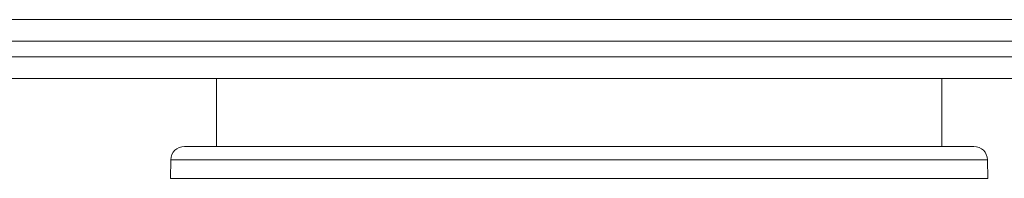
# Model space of a CAD drawing. Units: millimetres. Extents: x 54911 to 57129, y 2753 to 4264.
# Drawn here: x 55635 to 55656, y 3553 to 3556 of the extents above; entities that cross this region are included whole.
import ezdxf

# ---------------------------------------------------------------- set-up
doc = ezdxf.new("R2010")
doc.units = ezdxf.units.MM
doc.layers.add('细实线', color=7, linetype='Continuous', lineweight=13)

msp = doc.modelspace()

# ---------------------------------------------------------------- linework, layer by layer
at = {"layer": '细实线'}
for p, q in [((55664.256, 3556.058), (55571.449, 3556.058)), ((55664.256, 3555.581), (55571.449, 3555.581)), ((55571.449, 3555.238), (55669.067, 3555.238)), ((55571.449, 3554.756), (55672.836, 3554.756)), ((55638.849, 3554.756), (55638.849, 3553.256)), ((55654.849, 3554.756), (55654.849, 3553.256)), ((55638.144, 3553.256), (55655.555, 3553.256)), ((55637.837, 3552.551), (55637.844, 3552.961)), ((55637.837, 3552.551), (55637.844, 3552.961)), ((55637.844, 3552.961), (55655.854, 3552.961)), ((55655.862, 3552.551), (55655.854, 3552.961)), ((55655.862, 3552.551), (55655.854, 3552.961)), ((55655.862, 3552.551), (55637.837, 3552.551))]:
    msp.add_line(p, q, dxfattribs=at)
for centre, start, end in [((55638.144, 3552.956), 90, 179), ((55655.555, 3552.956), 1, 90)]:
    msp.add_arc(centre, 0.3, start, end, dxfattribs=at)

doc.saveas('drawing.dxf')
